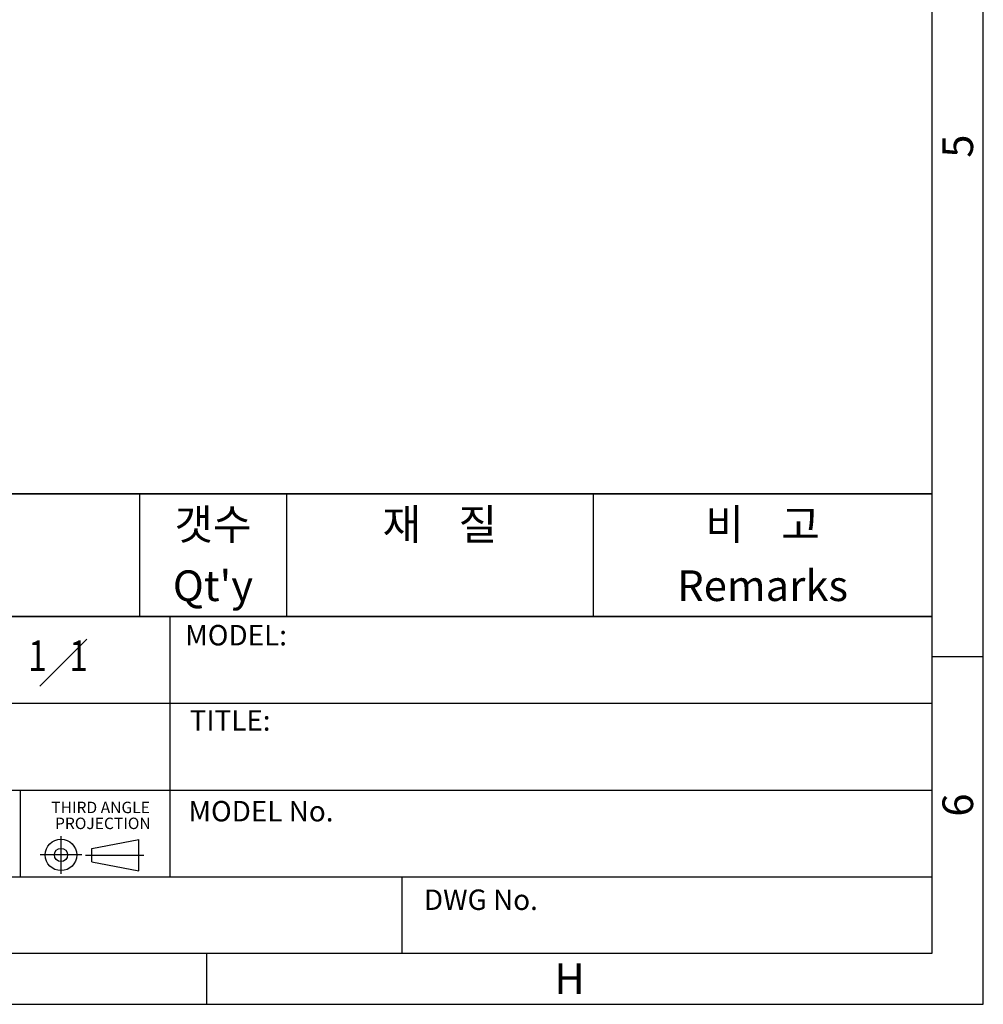
# Model space of a CAD drawing. Extents: x 0 to 781, y 0 to 539.
# Drawn here: x 687 to 781, y 0 to 96 of the extents above; entities that cross this region are included whole.
import ezdxf
from ezdxf.enums import TextEntityAlignment as Align

# ---------------------------------------------------------------- set-up
doc = ezdxf.new("R2010")
doc.units = 0
doc.header["$LTSCALE"] = 8
doc.header["$MEASUREMENT"] = 0
doc.linetypes.add('AUSGEZOGEN', pattern=[0])
doc.linetypes.add('CENTER2', pattern=[1.125, 0.75, -0.125, 0.125, -0.125])
doc.layers.get('0').update_dxf_attribs({"linetype": 'CONTINUOUS'})
doc.styles.get("Standard").update_dxf_attribs({"font": 'malgun.ttf', "width": 0.8})
doc.styles.add('style1', font='gulim.ttc')

msp = doc.modelspace()

# ---------------------------------------------------------------- linework, layer by layer
at = {"color": 3}
for p, q in [((781, 0), (781, 539)), ((776, 5), (776, 534)), ((598, 49.975), (776, 49.975)), ((776, 37.975), (598, 37.975)), ((781, 34), (776, 34)), ((5, 5), (776, 5)), ((705, 0), (705, 5)), ((0, 0), (781, 0))]:
    msp.add_line(p, q, dxfattribs=at)
at = {"color": 5}
for p, q in [((776, 49.975), (598, 49.975)), ((698.4, 49.975), (698.4, 37.975)), ((712.8, 49.975), (712.8, 37.975)), ((742.8, 49.975), (742.8, 37.975)), ((701.421, 12.475), (701.421, 37.975)), ((676.005, 29.475), (776, 29.475)), ((598, 20.975), (776, 20.975)), ((686.731, 20.975), (686.731, 12.475)), ((676.005, 12.475), (776, 12.475)), ((724.117, 5), (724.117, 12.475))]:
    msp.add_line(p, q, dxfattribs=at)
at = {"color": 3, "linetype": 'AUSGEZOGEN'}
msp.add_line((598.5, 37.975), (776, 37.975), dxfattribs=at)
for p, q in [((688.643, 31.133), (693.247, 35.736)), ((693.747, 15.241), (698.333, 16.129)), ((698.333, 13.06), (698.333, 16.129)), ((693.747, 13.948), (693.747, 15.241)), ((693.747, 13.948), (698.333, 13.06))]:
    msp.add_line(p, q)
at = {"color": 1, "linetype": 'CENTER2'}
for p, q in [((690.729, 16.469), (690.729, 12.769)), ((692.764, 14.619), (688.694, 14.619)), ((693.12, 14.595), (698.849, 14.595))]:
    msp.add_line(p, q, dxfattribs=at)
for radius in [1.534, 0.647]:
    msp.add_circle((690.729, 14.619), radius)

# ---------------------------------------------------------------- texts
at = {"color": 3, "style": 'style1'}
for s, p in [('5', (778.5, 84)), ('6', (778.5, 19.5))]:
    msp.add_text(s, height=3, rotation=90, dxfattribs=at).set_placement(p, align=Align.MIDDLE_CENTER)
for s, p in [('갯수', (705.6, 46.975)), ('재    질', (727.8, 46.975)), ('비    고', (759.4, 46.975)), ("Qt'y", (705.6, 40.975)), ('Remarks', (759.4, 40.975)), ('H', (740.5, 2.5))]:
    msp.add_text(s, height=3, dxfattribs=at).set_placement(p, align=Align.MIDDLE_CENTER)
for s, height, p in [('MODEL:', 2, (702.88, 35.131)), ('TITLE:', 2, (703.322, 26.785)), ('THIRD ANGLE', 1.12, (689.774, 18.711)), ('MODEL No.', 2, (703.198, 17.904)), ('PROJECTION', 1.12, (690.144, 17.152)), ('DWG No.', 2, (726.253, 9.236))]:
    msp.add_text(s, height=height, dxfattribs=at).set_placement(p)
at = {"width": 0.8}
msp.add_text('1   1', height=3, dxfattribs=at).set_placement((687.521, 32.613))

doc.saveas('drawing.dxf')
